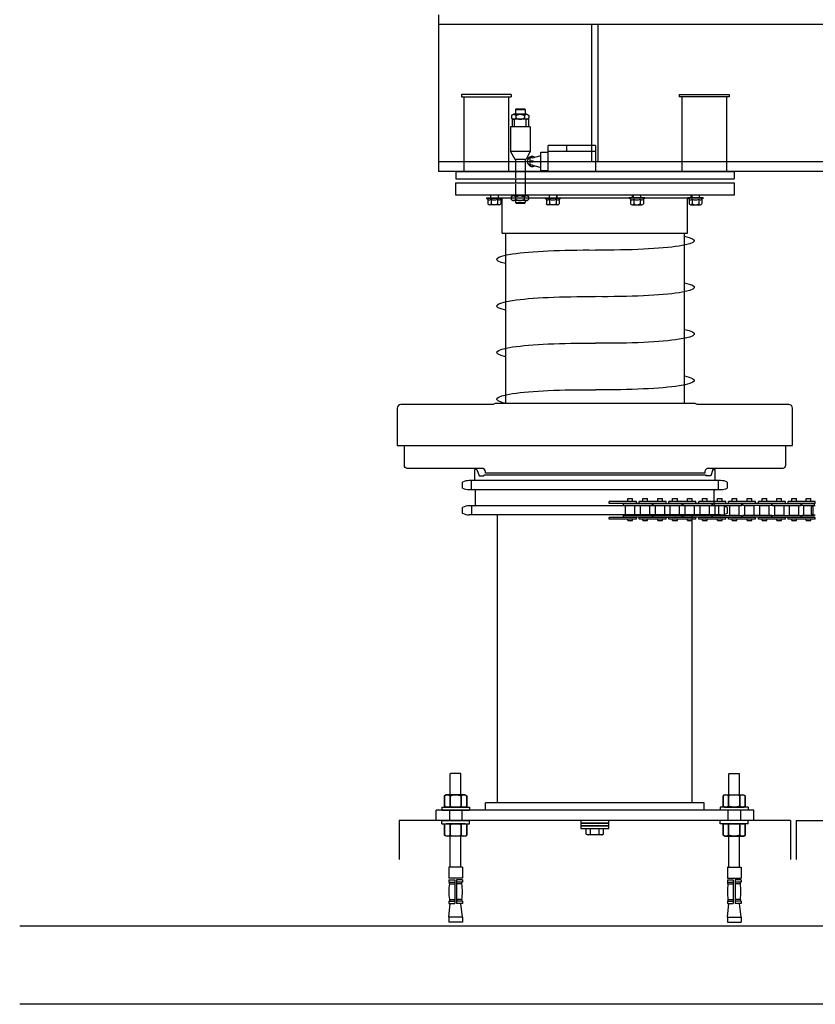
# Model space of a CAD drawing. Units: millimetres. Extents: x -118179 to 109102, y -28241 to 39156.
# Drawn here: x -72971 to -71954, y -10260 to -9001 of the extents above; entities that cross this region are included whole.
import ezdxf

# ---------------------------------------------------------------- set-up
doc = ezdxf.new("R2010")
doc.units = ezdxf.units.MM
doc.header["$LTSCALE"] = 1200
doc.header["$MEASUREMENT"] = 0
doc.linetypes.add('HIDDEN', pattern=[0.375, 0.25, -0.125])
for name, color, linetype in [('CON', 2, 'Continuous'), ('DIM', 4, 'Continuous'), ('H400200', 140, 'Continuous'), ('HIDD', 3, 'HIDDEN'), ('IDLECHIN', 40, 'Continuous'), ('wall-1', 3, 'Continuous'), ('스파이럴모듈', 21, 'Continuous'), ('스파이럴모듈1', 140, 'Continuous')]:
    doc.layers.add(name, color=color, linetype=linetype)

# ---------------------------------------------------------------- blocks, each defined once
blk = doc.blocks.new('fr-sec')
for p, q in [((609251.8, 55117.8), (609251.8, 54917.8)), ((611851.8, 55105.8), (609251.8, 55105.8)), ((609447.8, 54929.8), (609447.8, 55105.8)), ((609455.8, 54929.8), (609455.8, 55105.8)), ((611851.8, 54929.8), (609251.8, 54929.8)), ((611851.8, 54917.8), (609251.8, 54917.8))]:
    blk.add_line(p, q)
blk = doc.blocks.new('NS008')
for p, q in [((-0.375, 0.448), (-0.433, 0.415)), ((-0.433, 0.415), (-0.433, 0)), ((-0.375, 0.448), (0.375, 0.448)), ((-0.217, 0.415), (-0.217, 0)), ((0.216, 0.415), (0.216, 0)), ((0.375, 0.448), (0.433, 0.415)), ((0.433, 0.415), (0.433, 0))]:
    blk.add_line(p, q)
for centre, radius, start, end in [((-0.325, 0.256), 0.192, 55.6158, 124.3842), ((0, -0.268), 0.716, 72.412, 107.588), ((0.325, 0.256), 0.192, 55.6158, 124.3842)]:
    blk.add_arc(centre, radius, start, end)
blk = doc.blocks.new('module-sec')
at = {"layer": 'DIM', "linetype": 'Continuous'}
for p, q in [((604153.3, 54929), (604153.3, 54956.4)), ((604166.6, 54956.4), (604153.6, 54956.4)), ((604166.9, 54929), (604166.9, 54956.4)), ((604509.3, 54929), (604509.3, 54956.4)), ((604509.6, 54956.4), (604522.6, 54956.4)), ((604522.9, 54929), (604522.9, 54956.4)), ((604142.3, 54913.2), (604177.9, 54913.2)), ((604142.3, 54909.2), (604177.9, 54909.2)), ((604177.9, 54913.2), (604177.9, 54909.2)), ((604533.9, 54913.2), (604498.3, 54913.2)), ((604498.3, 54913.2), (604498.3, 54909.2)), ((604533.9, 54909.2), (604498.3, 54909.2)), ((604142.3, 54896.1), (604177.9, 54896.1)), ((604177.9, 54892), (604177.9, 54896.1)), ((604533.9, 54896.1), (604498.3, 54896.1)), ((604498.3, 54892), (604498.3, 54896.1)), ((604142.3, 54892), (604177.9, 54892)), ((604533.9, 54892), (604498.3, 54892)), ((604153.3, 54836.4), (604153.3, 54876.3)), ((604166.9, 54836.4), (604166.9, 54876.3)), ((604509.3, 54836.4), (604509.3, 54876.3)), ((604522.9, 54836.4), (604522.9, 54876.3)), ((604151.3, 54836.4), (604151.3, 54822.4)), ((604168.9, 54836.4), (604151.4, 54836.4)), ((604168.8, 54836.4), (604168.8, 54822.4)), ((604507.3, 54836.4), (604524.8, 54836.4)), ((604507.4, 54836.4), (604507.4, 54822.4)), ((604524.9, 54836.4), (604524.9, 54822.4)), ((604168.8, 54822.4), (604151.3, 54822.4)), ((604151.3, 54820.3), (604151.3, 54817.2)), ((604151.3, 54820.3), (604159, 54820.3)), ((604151.3, 54817.2), (604159, 54817.2)), ((604152.1, 54815.1), (604152.1, 54817.2)), ((604159, 54820.3), (604159, 54789.9)), ((604161.2, 54820.3), (604161.2, 54789.9)), ((604168.8, 54820.3), (604161.2, 54820.3)), ((604168.8, 54817.2), (604161.2, 54817.2)), ((604168.1, 54815.1), (604168.1, 54817.2)), ((604168.8, 54820.3), (604168.8, 54817.2)), ((604507.4, 54822.4), (604524.9, 54822.4)), ((604507.4, 54820.3), (604507.4, 54817.2)), ((604507.4, 54820.3), (604515, 54820.3)), ((604507.4, 54817.2), (604515, 54817.2)), ((604508.1, 54815.1), (604508.1, 54817.2)), ((604515, 54820.3), (604515, 54789.9)), ((604517.2, 54820.3), (604517.2, 54789.9)), ((604524.9, 54820.3), (604517.2, 54820.3)), ((604524.9, 54817.2), (604517.2, 54817.2)), ((604524.1, 54815.1), (604524.1, 54817.2)), ((604524.9, 54820.3), (604524.9, 54817.2)), ((604152.1, 54815.1), (604159.1, 54815.1)), ((604168.1, 54815.1), (604161.1, 54815.1)), ((604508.1, 54815.1), (604515.1, 54815.1)), ((604524.1, 54815.1), (604517.1, 54815.1)), ((604151.3, 54793), (604159, 54793)), ((604151.3, 54793), (604151.3, 54789.9)), ((604152.1, 54795.1), (604152.1, 54793)), ((604152.1, 54795.1), (604159.1, 54795.1)), ((604168.1, 54795.1), (604161.1, 54795.1)), ((604168.8, 54793), (604161.2, 54793)), ((604168.1, 54795.1), (604168.1, 54793)), ((604168.8, 54793), (604168.8, 54789.9)), ((604507.4, 54793), (604507.4, 54789.9)), ((604507.4, 54793), (604515, 54793)), ((604508.1, 54795.1), (604508.1, 54793)), ((604508.1, 54795.1), (604515.1, 54795.1)), ((604524.1, 54795.1), (604517.1, 54795.1)), ((604524.9, 54793), (604517.2, 54793)), ((604524.1, 54795.1), (604524.1, 54793)), ((604524.9, 54793), (604524.9, 54789.9)), ((604151.3, 54772.4), (604153.3, 54789.9)), ((604151.3, 54789.9), (604159, 54789.9)), ((604168.8, 54789.9), (604161.2, 54789.9)), ((604168.8, 54772.4), (604166.9, 54789.9)), ((604507.4, 54772.4), (604509.3, 54789.9)), ((604507.4, 54789.9), (604515, 54789.9)), ((604524.9, 54789.9), (604517.2, 54789.9)), ((604524.9, 54772.4), (604522.9, 54789.9)), ((604168.8, 54772.4), (604151.3, 54772.4)), ((604151.3, 54772.4), (604151.3, 54766.4)), ((604168.8, 54772.4), (604168.8, 54766.4)), ((604507.4, 54772.4), (604524.9, 54772.4)), ((604507.4, 54772.4), (604507.4, 54766.4)), ((604524.9, 54772.4), (604524.9, 54766.4)), ((604168.8, 54766.4), (604151.3, 54766.4)), ((604507.4, 54766.4), (604524.9, 54766.4))]:
    blk.add_line(p, q, dxfattribs=at)
for points in [[(604142.3, 54913.2), (604142.3, 54909.2)], [(604533.9, 54913.2), (604533.9, 54909.2)], [(604142.3, 54892), (604142.3, 54896.1)], [(604533.9, 54892), (604533.9, 54896.1)]]:
    blk.add_lwpolyline(points, dxfattribs=at)
for centre, start, end in [((604222.3, 54805.1), 171.9193, 188.0807), ((604097.9, 54805.1), 351.9193, 8.0807), ((604578.3, 54805.1), 171.9193, 188.0807), ((604453.9, 54805.1), 351.9193, 8.0807)]:
    blk.add_arc(centre, 70.9, start, end, dxfattribs=at)
at = {"layer": 'H400200'}
for p, q in [((604588.1, 54896.2), (604088.1, 54896.2)), ((604088.1, 54896.2), (604088.1, 54846.2)), ((604588.1, 54896.2), (604588.1, 54846.2)), ((604595.5, 54896.2), (605379.5, 54896.2)), ((604595.5, 54896.2), (604595.5, 54846.2))]:
    blk.add_line(p, q, dxfattribs=at)
at = {"layer": 'HIDD'}
for p, q in [((604152.1, 54909.2), (604152.1, 54896.2)), ((604152.1, 54909.2), (604152.1, 54896.2)), ((604168.1, 54909.2), (604168.1, 54896.2)), ((604168.1, 54909.2), (604168.1, 54896.2)), ((604508.1, 54909.2), (604508.1, 54896.2)), ((604508.1, 54909.2), (604508.1, 54896.2)), ((604524.1, 54909.2), (604524.1, 54896.2)), ((604524.1, 54909.2), (604524.1, 54896.2))]:
    blk.add_line(p, q, dxfattribs=at)
at = {"layer": 'IDLECHIN'}
for p, q in [((604380.3, 55304.1), (604380.3, 55308)), ((604380.3, 55308), (604386.3, 55308)), ((604386.3, 55304.1), (604386.3, 55308)), ((604399.4, 55308), (604405.4, 55308)), ((604399.4, 55304.1), (604399.4, 55308)), ((604405.4, 55304.1), (604405.4, 55308)), ((604418.4, 55304.1), (604418.4, 55308)), ((604418.4, 55308), (604424.4, 55308)), ((604424.4, 55304.1), (604424.4, 55308)), ((604437.5, 55308), (604443.5, 55308)), ((604437.5, 55304.1), (604437.5, 55308)), ((604443.5, 55304.1), (604443.5, 55308)), ((604456.5, 55304.1), (604456.5, 55308)), ((604456.5, 55308), (604462.5, 55308)), ((604462.5, 55304.1), (604462.5, 55308)), ((604475.6, 55308), (604481.6, 55308)), ((604475.6, 55304.1), (604475.6, 55308)), ((604481.6, 55304.1), (604481.6, 55308)), ((604494.6, 55304.1), (604494.6, 55308)), ((604494.6, 55308), (604500.6, 55308)), ((604500.6, 55304.1), (604500.6, 55308)), ((604513.7, 55308), (604519.7, 55308)), ((604513.7, 55304.1), (604513.7, 55308)), ((604519.7, 55304.1), (604519.7, 55308)), ((604532.7, 55304.1), (604532.7, 55308)), ((604532.7, 55308), (604538.7, 55308)), ((604538.7, 55304.1), (604538.7, 55308)), ((604551.8, 55308), (604557.8, 55308)), ((604551.8, 55304.1), (604551.8, 55308)), ((604557.8, 55304.1), (604557.8, 55308)), ((604570.8, 55304.1), (604570.8, 55308)), ((604570.8, 55308), (604576.8, 55308)), ((604576.8, 55304.1), (604576.8, 55308)), ((604589.9, 55308), (604595.9, 55308)), ((604589.9, 55304.1), (604589.9, 55308)), ((604595.9, 55304.1), (604595.9, 55308)), ((604608.3, 55308), (604614.2, 55308)), ((604608.3, 55304.1), (604608.3, 55308)), ((604614.2, 55304.1), (604614.2, 55308)), ((604356.5, 55301.7), (604356.5, 55304.1)), ((604391.1, 55304.1), (604356.5, 55304.1)), ((604391.1, 55301.7), (604356.5, 55301.7)), ((604411.8, 55301.5), (604374.7, 55301.5)), ((604374.7, 55299.1), (604374.7, 55301.5)), ((604411.8, 55299.1), (604374.7, 55299.1)), ((604377.4, 55286.8), (604377.4, 55298.8)), ((604377.4, 55298.8), (604389.3, 55298.8)), ((604380.3, 55301.5), (604380.3, 55301.7)), ((604380.3, 55298.8), (604380.3, 55299.1)), ((604386.3, 55301.5), (604386.3, 55301.7)), ((604386.3, 55298.8), (604386.3, 55299.1)), ((604389.3, 55286.8), (604389.3, 55298.8)), ((604391.1, 55301.7), (604391.1, 55304.1)), ((604429.2, 55304.1), (604394.6, 55304.1)), ((604394.6, 55301.7), (604394.6, 55304.1)), ((604429.2, 55301.7), (604394.6, 55301.7)), ((604396.4, 55286.8), (604396.4, 55298.8)), ((604396.4, 55298.8), (604408.3, 55298.8)), ((604399.4, 55301.5), (604399.4, 55301.7)), ((604399.4, 55298.8), (604399.4, 55299.1)), ((604405.4, 55301.5), (604405.4, 55301.7)), ((604405.4, 55298.8), (604405.4, 55299.1)), ((604408.3, 55286.8), (604408.3, 55298.8)), ((604411.8, 55299.1), (604411.8, 55301.5)), ((604412.4, 55301.5), (604449.5, 55301.5)), ((604412.4, 55299.1), (604412.4, 55301.5)), ((604412.4, 55299.1), (604449.5, 55299.1)), ((604415.5, 55286.8), (604415.5, 55298.8)), ((604415.5, 55298.8), (604427.4, 55298.8)), ((604418.4, 55301.5), (604418.4, 55301.7)), ((604418.4, 55298.8), (604418.4, 55299.1)), ((604424.4, 55301.5), (604424.4, 55301.7)), ((604424.4, 55298.8), (604424.4, 55299.1)), ((604427.4, 55286.8), (604427.4, 55298.8)), ((604429.2, 55301.7), (604429.2, 55304.1)), ((604467.3, 55304.1), (604432.7, 55304.1)), ((604432.7, 55301.7), (604432.7, 55304.1)), ((604467.3, 55301.7), (604432.7, 55301.7)), ((604434.5, 55298.8), (604446.4, 55298.8)), ((604434.5, 55286.8), (604434.5, 55298.8)), ((604437.5, 55301.5), (604437.5, 55301.7)), ((604437.5, 55298.8), (604437.5, 55299.1)), ((604443.5, 55301.5), (604443.5, 55301.7)), ((604443.5, 55298.8), (604443.5, 55299.1)), ((604446.4, 55286.8), (604446.4, 55298.8)), ((604449.5, 55299.1), (604449.5, 55301.5)), ((604488, 55301.5), (604450.9, 55301.5)), ((604450.9, 55299.1), (604450.9, 55301.5)), ((604488, 55299.1), (604450.9, 55299.1)), ((604453.6, 55286.8), (604453.6, 55298.8)), ((604453.6, 55298.8), (604465.5, 55298.8)), ((604456.5, 55301.5), (604456.5, 55301.7)), ((604456.5, 55298.8), (604456.5, 55299.1)), ((604462.5, 55301.5), (604462.5, 55301.7)), ((604462.5, 55298.8), (604462.5, 55299.1)), ((604465.5, 55286.8), (604465.5, 55298.8)), ((604467.3, 55301.7), (604467.3, 55304.1)), ((604505.4, 55304.1), (604470.8, 55304.1)), ((604470.8, 55301.7), (604470.8, 55304.1)), ((604505.4, 55301.7), (604470.8, 55301.7)), ((604472.6, 55286.8), (604472.6, 55298.8)), ((604472.6, 55298.8), (604484.5, 55298.8)), ((604475.6, 55301.5), (604475.6, 55301.7)), ((604475.6, 55298.8), (604475.6, 55299.1)), ((604481.6, 55301.5), (604481.6, 55301.7)), ((604481.6, 55298.8), (604481.6, 55299.1)), ((604484.5, 55286.8), (604484.5, 55298.8)), ((604488, 55299.1), (604488, 55301.5)), ((604488.6, 55301.5), (604525.7, 55301.5)), ((604488.6, 55299.1), (604488.6, 55301.5)), ((604488.6, 55299.1), (604525.7, 55299.1)), ((604491.7, 55286.8), (604491.7, 55298.8)), ((604491.7, 55298.8), (604503.6, 55298.8)), ((604494.6, 55301.5), (604494.6, 55301.7)), ((604494.6, 55298.8), (604494.6, 55299.1)), ((604500.6, 55301.5), (604500.6, 55301.7)), ((604500.6, 55298.8), (604500.6, 55299.1)), ((604503.6, 55286.8), (604503.6, 55298.8)), ((604505.4, 55301.7), (604505.4, 55304.1)), ((604543.5, 55304.1), (604508.9, 55304.1)), ((604508.9, 55301.7), (604508.9, 55304.1)), ((604543.5, 55301.7), (604508.9, 55301.7)), ((604510.7, 55298.8), (604522.6, 55298.8)), ((604510.7, 55286.8), (604510.7, 55298.8)), ((604513.7, 55301.5), (604513.7, 55301.7)), ((604513.7, 55298.8), (604513.7, 55299.1)), ((604519.7, 55301.5), (604519.7, 55301.7)), ((604519.7, 55298.8), (604519.7, 55299.1)), ((604522.6, 55286.8), (604522.6, 55298.8)), ((604525.7, 55299.1), (604525.7, 55301.5)), ((604564.2, 55301.5), (604527.1, 55301.5)), ((604527.1, 55299.1), (604527.1, 55301.5)), ((604564.2, 55299.1), (604527.1, 55299.1)), ((604529.8, 55286.8), (604529.8, 55298.8)), ((604529.8, 55298.8), (604541.7, 55298.8)), ((604532.7, 55301.5), (604532.7, 55301.7)), ((604532.7, 55298.8), (604532.7, 55299.1)), ((604538.7, 55301.5), (604538.7, 55301.7)), ((604538.7, 55298.8), (604538.7, 55299.1)), ((604541.7, 55286.8), (604541.7, 55298.8)), ((604543.5, 55301.7), (604543.5, 55304.1)), ((604581.6, 55304.1), (604547, 55304.1)), ((604547, 55301.7), (604547, 55304.1)), ((604581.6, 55301.7), (604547, 55301.7)), ((604548.8, 55286.8), (604548.8, 55298.8)), ((604548.8, 55298.8), (604560.7, 55298.8)), ((604551.8, 55301.5), (604551.8, 55301.7)), ((604551.8, 55298.8), (604551.8, 55299.1)), ((604557.8, 55301.5), (604557.8, 55301.7)), ((604557.8, 55298.8), (604557.8, 55299.1)), ((604560.7, 55286.8), (604560.7, 55298.8)), ((604564.2, 55299.1), (604564.2, 55301.5)), ((604564.8, 55301.5), (604601.9, 55301.5)), ((604564.8, 55299.1), (604564.8, 55301.5)), ((604564.8, 55299.1), (604601.9, 55299.1)), ((604567.9, 55286.8), (604567.9, 55298.8)), ((604567.9, 55298.8), (604579.8, 55298.8)), ((604570.8, 55301.5), (604570.8, 55301.7)), ((604570.8, 55298.8), (604570.8, 55299.1)), ((604576.8, 55301.5), (604576.8, 55301.7)), ((604576.8, 55298.8), (604576.8, 55299.1)), ((604579.8, 55286.8), (604579.8, 55298.8)), ((604581.6, 55301.7), (604581.6, 55304.1)), ((604619.7, 55304.1), (604585.1, 55304.1)), ((604585.1, 55301.7), (604585.1, 55304.1)), ((604619.7, 55301.7), (604585.1, 55301.7)), ((604586.9, 55298.8), (604598.8, 55298.8)), ((604586.9, 55286.8), (604586.9, 55298.8)), ((604589.9, 55301.5), (604589.9, 55301.7)), ((604589.9, 55298.8), (604589.9, 55299.1)), ((604595.9, 55301.5), (604595.9, 55301.7)), ((604595.9, 55298.8), (604595.9, 55299.1)), ((604598.8, 55286.8), (604598.8, 55298.8)), ((604601.9, 55299.1), (604601.9, 55301.5)), ((604602.6, 55299.1), (604602.6, 55301.5)), ((604618.6, 55301.5), (604602.6, 55301.5)), ((604618.6, 55299.1), (604602.6, 55299.1)), ((604605.3, 55298.8), (604617.2, 55298.8)), ((604605.3, 55286.8), (604605.3, 55298.8)), ((604608.3, 55301.5), (604608.3, 55301.7)), ((604608.3, 55298.8), (604608.3, 55299.1)), ((604614.2, 55301.5), (604614.2, 55301.7)), ((604614.2, 55298.8), (604614.2, 55299.1)), ((604614.7, 55297.1), (604614.7, 55288.4)), ((604617.2, 55286.8), (604617.2, 55298.8)), ((604618.6, 55299.1), (604618.6, 55301.5)), ((604619.7, 55301.7), (604619.7, 55304.1)), ((604356.5, 55281.4), (604356.5, 55283.8)), ((604391.1, 55283.8), (604356.5, 55283.8)), ((604411.8, 55286.4), (604374.7, 55286.4)), ((604374.7, 55284), (604374.7, 55286.4)), ((604411.8, 55284), (604374.7, 55284)), ((604377.4, 55286.8), (604389.3, 55286.8)), ((604380.3, 55286.4), (604380.3, 55286.8)), ((604380.3, 55283.8), (604380.3, 55284)), ((604386.3, 55286.4), (604386.3, 55286.8)), ((604386.3, 55283.8), (604386.3, 55284)), ((604391.1, 55281.4), (604391.1, 55283.8)), ((604394.6, 55281.4), (604394.6, 55283.8)), ((604429.2, 55283.8), (604394.6, 55283.8)), ((604396.4, 55286.8), (604408.3, 55286.8)), ((604399.4, 55286.4), (604399.4, 55286.8)), ((604399.4, 55283.8), (604399.4, 55284)), ((604405.4, 55286.4), (604405.4, 55286.8)), ((604405.4, 55283.8), (604405.4, 55284)), ((604411.8, 55284), (604411.8, 55286.4)), ((604412.4, 55286.4), (604449.5, 55286.4)), ((604412.4, 55284), (604412.4, 55286.4)), ((604412.4, 55284), (604449.5, 55284)), ((604415.5, 55286.8), (604427.4, 55286.8)), ((604418.4, 55286.4), (604418.4, 55286.8)), ((604418.4, 55283.8), (604418.4, 55284)), ((604424.4, 55286.4), (604424.4, 55286.8)), ((604424.4, 55283.8), (604424.4, 55284)), ((604429.2, 55281.4), (604429.2, 55283.8)), ((604432.7, 55281.4), (604432.7, 55283.8)), ((604467.3, 55283.8), (604432.7, 55283.8)), ((604434.5, 55286.8), (604446.4, 55286.8)), ((604437.5, 55286.4), (604437.5, 55286.8)), ((604437.5, 55283.8), (604437.5, 55284)), ((604443.5, 55286.4), (604443.5, 55286.8)), ((604443.5, 55283.8), (604443.5, 55284)), ((604449.5, 55284), (604449.5, 55286.4)), ((604488, 55286.4), (604450.9, 55286.4)), ((604450.9, 55284), (604450.9, 55286.4)), ((604488, 55284), (604450.9, 55284)), ((604453.6, 55286.8), (604465.5, 55286.8)), ((604456.5, 55286.4), (604456.5, 55286.8)), ((604456.5, 55283.8), (604456.5, 55284)), ((604462.5, 55286.4), (604462.5, 55286.8)), ((604462.5, 55283.8), (604462.5, 55284)), ((604467.3, 55281.4), (604467.3, 55283.8)), ((604470.8, 55281.4), (604470.8, 55283.8)), ((604505.4, 55283.8), (604470.8, 55283.8)), ((604472.6, 55286.8), (604484.5, 55286.8)), ((604475.6, 55286.4), (604475.6, 55286.8)), ((604475.6, 55283.8), (604475.6, 55284)), ((604481.6, 55286.4), (604481.6, 55286.8)), ((604481.6, 55283.8), (604481.6, 55284)), ((604488, 55284), (604488, 55286.4)), ((604488.6, 55284), (604488.6, 55286.4)), ((604488.6, 55286.4), (604525.7, 55286.4)), ((604488.6, 55284), (604525.7, 55284)), ((604491.7, 55286.8), (604503.6, 55286.8)), ((604494.6, 55286.4), (604494.6, 55286.8)), ((604494.6, 55283.8), (604494.6, 55284)), ((604500.6, 55286.4), (604500.6, 55286.8)), ((604500.6, 55283.8), (604500.6, 55284)), ((604505.4, 55281.4), (604505.4, 55283.8)), ((604508.9, 55281.4), (604508.9, 55283.8)), ((604543.5, 55283.8), (604508.9, 55283.8)), ((604510.7, 55286.8), (604522.6, 55286.8)), ((604513.7, 55286.4), (604513.7, 55286.8)), ((604513.7, 55283.8), (604513.7, 55284)), ((604519.7, 55286.4), (604519.7, 55286.8)), ((604519.7, 55283.8), (604519.7, 55284)), ((604525.7, 55284), (604525.7, 55286.4)), ((604564.2, 55286.4), (604527.1, 55286.4)), ((604527.1, 55284), (604527.1, 55286.4)), ((604564.2, 55284), (604527.1, 55284)), ((604529.8, 55286.8), (604541.7, 55286.8)), ((604532.7, 55286.4), (604532.7, 55286.8)), ((604532.7, 55283.8), (604532.7, 55284)), ((604538.7, 55286.4), (604538.7, 55286.8)), ((604538.7, 55283.8), (604538.7, 55284)), ((604543.5, 55281.4), (604543.5, 55283.8)), ((604547, 55281.4), (604547, 55283.8)), ((604581.6, 55283.8), (604547, 55283.8)), ((604548.8, 55286.8), (604560.7, 55286.8)), ((604551.8, 55286.4), (604551.8, 55286.8)), ((604551.8, 55283.8), (604551.8, 55284)), ((604557.8, 55286.4), (604557.8, 55286.8)), ((604557.8, 55283.8), (604557.8, 55284)), ((604564.2, 55284), (604564.2, 55286.4)), ((604564.8, 55284), (604564.8, 55286.4)), ((604564.8, 55286.4), (604601.9, 55286.4)), ((604564.8, 55284), (604601.9, 55284)), ((604567.9, 55286.8), (604579.8, 55286.8)), ((604570.8, 55286.4), (604570.8, 55286.8)), ((604570.8, 55283.8), (604570.8, 55284)), ((604576.8, 55286.4), (604576.8, 55286.8)), ((604576.8, 55283.8), (604576.8, 55284)), ((604581.6, 55281.4), (604581.6, 55283.8)), ((604585.1, 55281.4), (604585.1, 55283.8)), ((604619.7, 55283.8), (604585.1, 55283.8)), ((604586.9, 55286.8), (604598.8, 55286.8)), ((604589.9, 55286.4), (604589.9, 55286.8)), ((604589.9, 55283.8), (604589.9, 55284)), ((604595.9, 55286.4), (604595.9, 55286.8)), ((604595.9, 55283.8), (604595.9, 55284)), ((604601.9, 55284), (604601.9, 55286.4)), ((604602.6, 55284), (604602.6, 55286.4)), ((604618.6, 55286.4), (604602.6, 55286.4)), ((604618.6, 55284), (604602.6, 55284)), ((604605.3, 55286.8), (604617.2, 55286.8)), ((604608.3, 55286.4), (604608.3, 55286.8)), ((604608.3, 55283.8), (604608.3, 55284)), ((604614.2, 55286.4), (604614.2, 55286.8)), ((604614.2, 55283.8), (604614.2, 55284)), ((604619.7, 55281.4), (604619.7, 55283.8)), ((604391.1, 55281.4), (604356.5, 55281.4)), ((604380.3, 55279.9), (604380.3, 55281.4)), ((604380.3, 55279.9), (604386.3, 55279.9)), ((604386.3, 55279.9), (604386.3, 55281.4)), ((604429.2, 55281.4), (604394.6, 55281.4)), ((604399.4, 55279.9), (604399.4, 55281.4)), ((604399.4, 55279.9), (604405.4, 55279.9)), ((604405.4, 55279.9), (604405.4, 55281.4)), ((604418.4, 55279.9), (604418.4, 55281.4)), ((604418.4, 55279.9), (604424.4, 55279.9)), ((604424.4, 55279.9), (604424.4, 55281.4)), ((604467.3, 55281.4), (604432.7, 55281.4)), ((604437.5, 55279.9), (604437.5, 55281.4)), ((604437.5, 55279.9), (604443.5, 55279.9)), ((604443.5, 55279.9), (604443.5, 55281.4)), ((604456.5, 55279.9), (604456.5, 55281.4)), ((604456.5, 55279.9), (604462.5, 55279.9)), ((604462.5, 55279.9), (604462.5, 55281.4)), ((604505.4, 55281.4), (604470.8, 55281.4)), ((604475.6, 55279.9), (604475.6, 55281.4)), ((604475.6, 55279.9), (604481.6, 55279.9)), ((604481.6, 55279.9), (604481.6, 55281.4)), ((604494.6, 55279.9), (604494.6, 55281.4)), ((604494.6, 55279.9), (604500.6, 55279.9)), ((604500.6, 55279.9), (604500.6, 55281.4)), ((604543.5, 55281.4), (604508.9, 55281.4)), ((604513.7, 55279.9), (604513.7, 55281.4)), ((604513.7, 55279.9), (604519.7, 55279.9)), ((604519.7, 55279.9), (604519.7, 55281.4)), ((604532.7, 55279.9), (604532.7, 55281.4)), ((604532.7, 55279.9), (604538.7, 55279.9)), ((604538.7, 55279.9), (604538.7, 55281.4)), ((604581.6, 55281.4), (604547, 55281.4)), ((604551.8, 55279.9), (604551.8, 55281.4)), ((604551.8, 55279.9), (604557.8, 55279.9)), ((604557.8, 55279.9), (604557.8, 55281.4)), ((604570.8, 55279.9), (604570.8, 55281.4)), ((604570.8, 55279.9), (604576.8, 55279.9)), ((604576.8, 55279.9), (604576.8, 55281.4)), ((604619.7, 55281.4), (604585.1, 55281.4)), ((604589.9, 55279.9), (604589.9, 55281.4)), ((604589.9, 55279.9), (604595.9, 55279.9)), ((604595.9, 55279.9), (604595.9, 55281.4)), ((604608.3, 55279.9), (604608.3, 55281.4)), ((604608.3, 55279.9), (604614.2, 55279.9)), ((604614.2, 55279.9), (604614.2, 55281.4))]:
    blk.add_line(p, q, dxfattribs=at)
for centre, start, end in [((604620.9, 55285.5), 94.6852, 118.0332), ((604620.9, 55300), 241.9668, 265.3148)]:
    blk.add_arc(centre, 13.2, start, end, dxfattribs=at)
at = {"layer": '스파이럴모듈'}
for p, q in [((604231, 55824.6), (604167.5, 55824.6)), ((604167.5, 55824.6), (604167.5, 55821.4)), ((604231, 55824.6), (604231, 55821.4)), ((604446, 55824.6), (604509.5, 55824.6)), ((604446, 55824.6), (604446, 55821.4)), ((604509.5, 55824.6), (604509.5, 55821.4)), ((604167.5, 55821.4), (604231, 55821.4)), ((604170.6, 55821.4), (604170.6, 55726.2)), ((604227.8, 55821.4), (604227.8, 55726.2)), ((604509.5, 55821.4), (604446, 55821.4)), ((604449.2, 55821.4), (604449.2, 55726.2)), ((604506.4, 55821.4), (604506.4, 55726.2)), ((604250.8, 55799.2, 4.8), (604234.3, 55799.2, 4.8)), ((604237.3, 55806.3), (604236.5, 55805.5)), ((604236.5, 55805.5), (604249.2, 55805.5)), ((604236.5, 55805.5), (604236.5, 55799.2, 4.8)), ((604237.3, 55806.3), (604248.4, 55806.3)), ((604248.4, 55806.3), (604249.2, 55805.5)), ((604249.2, 55805.5), (604249.2, 55799.2)), ((604253.2, 55792.8), (604232.5, 55792.8)), ((604232.5, 55792.8), (604232.5, 55783.3)), ((604235.3, 55783.3), (604235.3, 55792.8)), ((604237.1, 55797.7, 9.5), (604237.1, 55794.2, 9.5)), ((604248.1, 55797.7, 9.5), (604248.1, 55794.2, 9.5)), ((604250.4, 55783.3), (604250.4, 55792.8)), ((604253.2, 55792.8), (604253.2, 55783.3)), ((604230.1, 55783.3), (604230.1, 55751.5)), ((604232.5, 55783.3), (604230.1, 55783.3)), ((604253.2, 55783.3), (604232.5, 55783.3)), ((604255.5, 55783.3), (604253.2, 55783.3)), ((604255.5, 55783.3), (604255.5, 55751.5)), ((604255.5, 55751.5), (604230.1, 55751.5)), ((604230.1, 55751.5), (604235.6, 55742)), ((604255.5, 55751.5), (604250.1, 55742)), ((604269, 55727), (604269, 55750.8)), ((604269, 55750.8), (604278.6, 55750.8)), ((604338.9, 55759.5), (604278.6, 55759.5)), ((604278.6, 55726.2), (604278.6, 55759.5)), ((604338.9, 55751.6), (604278.6, 55751.6)), ((604301.8, 55759.5), (604301.8, 55751.6)), ((604338.9, 55759.5), (604338.9, 55726.2)), ((604235.6, 55742), (604250.1, 55742)), ((604236.5, 55742), (604236.5, 55726.2)), ((604249.2, 55742), (604249.2, 55726.2)), ((604255.3, 55734.1), (604255.3, 55743.6)), ((604258.5, 55743.6), (604255.3, 55743.6)), ((604258.5, 55743.6), (604267.7, 55746.1)), ((604267.7, 55746.1), (604269, 55746.1)), ((604160.3, 55726.2), (604515.9, 55726.2)), ((604160.3, 55726.2), (604160.3, 55716.6)), ((604236.5, 55726.2), (604236.5, 55717.8)), ((604249.2, 55726.2), (604249.2, 55717.5)), ((604258.5, 55734.1), (604255.3, 55734.1)), ((604258.5, 55734.1), (604267.7, 55731.7)), ((604267.7, 55731.7), (604269, 55731.7)), ((604278.6, 55727), (604269, 55727)), ((604338.9, 55726.2), (604278.6, 55726.2)), ((604515.9, 55726.2), (604515.9, 55716.6)), ((604160.3, 55716.6), (604515.9, 55716.6)), ((604160.3, 55711.5), (604515.9, 55711.5)), ((604160.3, 55695.7), (604160.3, 55711.5)), ((604236.5, 55716.6), (604236.5, 55711.1)), ((604249.2, 55716.6), (604249.2, 55711.1)), ((604515.9, 55711.5), (604515.9, 55695.7)), ((604236.5, 55709.9), (604236.5, 55695.2)), ((604249.2, 55710.2), (604249.2, 55695.2)), ((604515.9, 55695.7), (604160.3, 55695.7)), ((604219.8, 55647.4), (604219.8, 55692.5)), ((604219.8, 55692.5), (604456.4, 55692.5)), ((604456.4, 55647.4), (604456.4, 55692.5)), ((604219.8, 55647.4), (604456.4, 55647.4)), ((604223.8, 55647.4), (604223.8, 55429.5)), ((604452.4, 55647.4), (604452.4, 55429.5)), ((604187.2, 55344.8), (604184.5, 55344.8)), ((604184.5, 55330.8), (604184.5, 55344.8)), ((604187.2, 55344.8), (604190, 55337)), ((604190, 55337), (604196, 55337)), ((604196.8, 55338.4), (604196, 55337)), ((604196.8, 55338.4), (604479.4, 55338.4)), ((604479.4, 55338.4), (604480.2, 55337)), ((604486.2, 55337), (604480.2, 55337)), ((604489, 55344.8), (604486.2, 55337)), ((604489, 55344.8), (604491.7, 55344.8)), ((604491.7, 55330.8), (604491.7, 55344.8)), ((604168.8, 55321.2), (604168.8, 55328.9)), ((604498.8, 55330.8), (604177.4, 55330.8)), ((604180.2, 55319.4), (604180.2, 55330.8)), ((604496, 55319.4), (604496, 55330.8)), ((604507.4, 55321.2), (604507.4, 55328.9)), ((604177.4, 55319.4), (604498.8, 55319.4)), ((604185.7, 55300.1), (604185.7, 55317.8)), ((604490.5, 55300.1), (604490.5, 55317.8)), ((604168.8, 55288.9), (604168.8, 55296.6)), ((604498.8, 55298.5), (604177.4, 55298.5)), ((604180.2, 55298.5), (604180.2, 55287.1)), ((604496, 55298.5), (604496, 55287.1)), ((604507.4, 55288.9), (604507.4, 55296.6)), ((604498.8, 55287.1), (604177.4, 55287.1)), ((604213.8, 54918.7), (604213.8, 55287.1)), ((604462.4, 54918.7), (604462.4, 55287.1)), ((604477.8, 54918.7), (604198.4, 54918.7)), ((604198.4, 54909.2), (604198.4, 54918.7)), ((604477.8, 54909.2), (604477.8, 54918.7)), ((604541.1, 54909.2), (604135.1, 54909.2)), ((604135.1, 54896.2), (604135.1, 54909.2)), ((604477.8, 54909.2), (604198.4, 54909.2)), ((604541.1, 54896.2), (604541.1, 54909.2)), ((604541.1, 54896.2), (604135.1, 54896.2))]:
    blk.add_line(p, q, dxfattribs=at)
at = {"layer": '스파이럴모듈', "extrusion": (-0.866025, -3.04759e-16, -0.5)}
for p, q in [((604231.6, 55797.7), (604231.6, 55794.2)), ((604237.1, 55797.7, -9.5), (604237.1, 55794.2, -9.5))]:
    blk.add_line(p, q, dxfattribs=at)
at = {"layer": '스파이럴모듈', "extrusion": (-0.866025, -3.04759e-16, 0.5)}
for p, q in [((604231.6, 55797.7), (604231.6, 55794.2)), ((604237.1, 55797.7, 9.5), (604237.1, 55794.2, 9.5))]:
    blk.add_line(p, q, dxfattribs=at)
at = {"layer": '스파이럴모듈', "extrusion": (-2.95879e-16, -1.04121e-31, -1)}
for p, q in [((604237.1, 55797.7, -9.5), (604237.1, 55794.2, -9.5)), ((604248.1, 55797.7, -9.5), (604248.1, 55794.2, -9.5))]:
    blk.add_line(p, q, dxfattribs=at)
at = {"layer": '스파이럴모듈', "extrusion": (0.866025, 3.04759e-16, -0.5)}
for p, q in [((604248.1, 55797.7, -9.5), (604248.1, 55794.2, -9.5)), ((604253.6, 55797.7), (604253.6, 55794.2))]:
    blk.add_line(p, q, dxfattribs=at)
at = {"layer": '스파이럴모듈', "extrusion": (0.866025, 3.04759e-16, 0.5)}
for p, q in [((604248.1, 55797.7, 9.5), (604248.1, 55794.2, 9.5)), ((604253.6, 55797.7), (604253.6, 55794.2))]:
    blk.add_line(p, q, dxfattribs=at)
at = {"layer": '스파이럴모듈', "extrusion": (-0.866025, -3.04759e-16, 0.5), "elevation": -523477.9}
for points in [[(-55797.7, 301783.9, 0.069703), (-55798.7, 301781.7, 0.068318), (-55799.2, 301778.4, 0.068318), (-55798.7, 301775.1, 0.069703), (-55797.7, 301772.9)], [(-55794.2, 301783.9, -0.069703), (-55793.3, 301781.7, -0.068318), (-55792.8, 301778.4, -0.068318), (-55793.3, 301775.1, -0.069703), (-55794.2, 301772.9)]]:
    blk.add_lwpolyline(points, format="xyb", dxfattribs=at)
at = {"layer": '스파이럴모듈', "extrusion": (-0.866025, -3.04759e-16, -0.5), "elevation": -523279.9}
for points in [[(-55797.7, -302115.8, 0.069703), (-55798.7, -302118, 0.068318), (-55799.2, -302121.3, 0.068318), (-55798.7, -302124.6, 0.069703), (-55797.7, -302126.8)], [(-55794.2, -302115.8, -0.069703), (-55793.3, -302118, -0.068318), (-55792.8, -302121.3, -0.068318), (-55793.3, -302124.6, -0.069703), (-55794.2, -302126.8)]]:
    blk.add_lwpolyline(points, format="xyb", dxfattribs=at)
at = {"layer": '스파이럴모듈', "extrusion": (-2.18196e-17, -7.67841e-33, -1), "elevation": 9.5}
blk.add_lwpolyline([(-604237.1, 55797.7, 0.069703), (-604239.3, 55798.7, 0.068318), (-604242.6, 55799.2, 0.068318), (-604245.8, 55798.7, 0.069703), (-604248.1, 55797.7)], format="xyb", dxfattribs=at)
at = {"layer": '스파이럴모듈', "elevation": 9.5}
for points in [[(604248.1, 55797.7, 0.069703), (604245.8, 55798.7, 0.068318), (604242.6, 55799.2, 0.068318), (604239.3, 55798.7, 0.069703), (604237.1, 55797.7)], [(604248.1, 55794.2, -0.069703), (604245.8, 55793.3, -0.068318), (604242.6, 55792.8, -0.068318), (604239.3, 55793.3, -0.069703), (604237.1, 55794.2)]]:
    blk.add_lwpolyline(points, format="xyb", dxfattribs=at)
at = {"layer": '스파이럴모듈', "extrusion": (0.866025, 3.04759e-16, -0.5), "elevation": 523496.9}
for points in [[(55797.7, 301772.9, 0.069703), (55798.7, 301775.1, 0.068318), (55799.2, 301778.4, 0.068318), (55798.7, 301781.7, 0.069703), (55797.7, 301783.9)], [(55794.2, 301772.9, -0.069703), (55793.3, 301775.1, -0.068318), (55792.8, 301778.4, -0.068318), (55793.3, 301781.7, -0.069703), (55794.2, 301783.9)]]:
    blk.add_lwpolyline(points, format="xyb", dxfattribs=at)
at = {"layer": '스파이럴모듈', "extrusion": (0.866025, 3.04759e-16, 0.5), "elevation": 523298.9}
for points in [[(55797.7, -302126.8, 0.069703), (55798.7, -302124.6, 0.068318), (55799.2, -302121.3, 0.068318), (55798.7, -302118, 0.069703), (55797.7, -302115.8)], [(55794.2, -302126.8, -0.069703), (55793.3, -302124.6, -0.068318), (55792.8, -302121.3, -0.068318), (55793.3, -302118, -0.069703), (55794.2, -302115.8)]]:
    blk.add_lwpolyline(points, format="xyb", dxfattribs=at)
at = {"layer": '스파이럴모듈', "extrusion": (-2.95879e-16, -1.04121e-31, -1), "elevation": 9.5}
blk.add_lwpolyline([(-604237.1, 55794.2, -0.069703), (-604239.3, 55793.3, -0.068318), (-604242.6, 55792.8, -0.068318), (-604245.8, 55793.3, -0.069703), (-604248.1, 55794.2)], format="xyb", dxfattribs=at)
at = {"layer": '스파이럴모듈'}
blk.add_lwpolyline([(604468.7, 55428.1), (604466.3, 55429.5), (604210.7, 55429.5), (604208.3, 55428.1), (604090.3, 55428.1, 0.41166), (604085.6, 55423.4), (604085.6, 55375.8), (604590.6, 55375.8), (604590.6, 55423.4, 0.41166), (604585.9, 55428.1)], format="xyb", close=True, dxfattribs=at)
blk.add_lwpolyline([(604581.6, 55375.8), (604581.6, 55350, -0.414214), (604578.1, 55346.5), (604483.4, 55346.5, 0.414214), (604478.6, 55341.8), (604478.6, 55340.5), (604198.4, 55340.5), (604198.4, 55341.8, 0.414214), (604193.7, 55346.5), (604098.1, 55346.5, -0.414214), (604094.6, 55350), (604094.6, 55375.8)], format="xyb", dxfattribs=at)
blk.add_circle((604257.9, 55738.9), 1.01, dxfattribs=at)
for centre, radius, start, end in [((604257.9, 55738.9), 6.35, 59.4829, 300.5171), ((604177.4, 55310.6), 20.2, 90, 114.9732), ((604177.4, 55339.6), 20.2, 245.0268, 270), ((604498.8, 55310.6), 20.2, 65.0268, 90), ((604498.8, 55339.6), 20.2, 270, 294.9732), ((604184.1, 55317.8), 1.59, 0, 90), ((604492.1, 55317.8), 1.59, 90, 180), ((604177.4, 55278.3), 20.2, 90, 114.9732), ((604184.1, 55300.1), 1.59, 270, 0), ((604492.1, 55300.1), 1.59, 180, 270), ((604498.8, 55278.3), 20.2, 65.0268, 90), ((604177.4, 55307.3), 20.2, 245.0268, 270), ((604498.8, 55307.3), 20.2, 270, 294.9732)]:
    blk.add_arc(centre, radius, start, end, dxfattribs=at)
at = {"layer": '스파이럴모듈', "extrusion": (0, 0, -1)}
for centre, start_param, end_param in [((604338.9, 55638.9), 2.688777, 4.711248), ((604338.9, 55612.4), -0.423069, 1.569655), ((604338.9, 55579.3), 2.688777, 4.711248), ((604338.9, 55552.8), -0.423069, 1.569655), ((604338.9, 55519.7), 2.688777, 4.711248), ((604338.9, 55493.3), -0.423069, 1.569655), ((604338.9, 55460.2), 2.688777, 4.711248), ((604338.9, 55433.7), -0.423069, 1.569655)]:
    blk.add_ellipse(centre, major_axis=(-126.2, 1.4), ratio=0.10489, start_param=start_param, end_param=end_param, dxfattribs=at)
at = {"layer": '스파이럴모듈1'}
for p, q in [((604199.6, 55692.5), (604199.6, 55691.9)), ((604199.6, 55692.5), (604219.4, 55692.5)), ((604199.6, 55691.9), (604219.4, 55691.9)), ((604199.6, 55691.9), (604201.8, 55690.2, -0.6)), ((604201.3, 55690.6, -0.6), (604201.3, 55684.7, -0.6)), ((604204.7, 55695.7), (604204.7, 55692.5)), ((604205.4, 55690.7, -7.8), (604205.4, 55684.7, 6.5)), ((604213.6, 55690.7, -7.8), (604213.6, 55684.7, 6.5)), ((604214.3, 55695.7), (604214.3, 55692.5)), ((604215.1, 55692.5), (604215.1, 55695.7)), ((604215.1, 55692.5), (604219.8, 55692.5)), ((604217.2, 55690.2, 6.5), (604219.4, 55691.9)), ((604217.8, 55690.6, -0.6), (604217.8, 55684.7, -0.6)), ((604219.4, 55691.9), (604219.4, 55692.5)), ((604250.5, 55695.2, 4.8), (604234, 55695.2, 4.8)), ((604250.5, 55688.8, 4.8), (604234, 55688.8, 4.8)), ((604236.5, 55688.8), (604236.5, 55686.4)), ((604236.5, 55686.4), (604249.2, 55686.4)), ((604236.5, 55686.4), (604237.3, 55685.7)), ((604236.8, 55693.8, 9.5), (604236.8, 55690.3, 9.5)), ((604237.3, 55685.7), (604248.4, 55685.7)), ((604247.8, 55693.8, 9.5), (604247.8, 55690.3, 9.5)), ((604248.4, 55685.7), (604249.2, 55686.4)), ((604249.2, 55688.8), (604249.2, 55686.4)), ((604274.4, 55692.5), (604294.2, 55692.5)), ((604274.4, 55692.5), (604274.4, 55691.9)), ((604274.4, 55691.9), (604294.2, 55691.9)), ((604274.4, 55691.9), (604276.6, 55690.2, -0.6)), ((604276.1, 55690.6, -0.6), (604276.1, 55684.7, -0.6)), ((604279.6, 55695.7), (604279.6, 55692.5)), ((604280.2, 55690.7, -7.8), (604280.2, 55684.7, 6.5)), ((604288.5, 55690.7, -7.8), (604288.5, 55684.7, 6.5)), ((604289.1, 55695.7), (604289.1, 55692.5)), ((604289.9, 55692.5), (604289.9, 55695.7)), ((604289.9, 55692.5), (604294.7, 55692.5)), ((604292, 55690.2, 6.5), (604294.2, 55691.9)), ((604292.6, 55690.6, -0.6), (604292.6, 55684.7, -0.6)), ((604294.2, 55691.9), (604294.2, 55692.5)), ((604386.3, 55692.5), (604381.5, 55692.5)), ((604382, 55691.9), (604382, 55692.5)), ((604401.8, 55692.5), (604382, 55692.5)), ((604384.2, 55690.2, 6.5), (604382, 55691.9)), ((604401.8, 55691.9), (604382, 55691.9)), ((604383.6, 55690.6, -0.6), (604383.6, 55684.7, -0.6)), ((604386.3, 55692.5), (604386.3, 55695.7)), ((604387.1, 55695.7), (604387.1, 55692.5)), ((604387.7, 55690.7, -7.8), (604387.7, 55684.7, 6.5)), ((604396, 55690.7, -7.8), (604396, 55684.7, 6.5)), ((604396.6, 55695.7), (604396.6, 55692.5)), ((604401.8, 55691.9), (604399.6, 55690.2, -0.6)), ((604400.1, 55690.6, -0.6), (604400.1, 55684.7, -0.6)), ((604401.8, 55692.5), (604401.8, 55691.9)), ((604461.1, 55692.5), (604456.4, 55692.5)), ((604476.6, 55692.5), (604456.8, 55692.5)), ((604456.8, 55691.9), (604456.8, 55692.5)), ((604476.6, 55691.9), (604456.8, 55691.9)), ((604459, 55690.2, 6.5), (604456.8, 55691.9)), ((604458.4, 55690.6, -0.6), (604458.4, 55684.7, -0.6)), ((604461.1, 55692.5), (604461.1, 55695.7)), ((604461.9, 55695.7), (604461.9, 55692.5)), ((604462.6, 55690.7, -7.8), (604462.6, 55684.7, 6.5)), ((604470.8, 55690.7, -7.8), (604470.8, 55684.7, 6.5)), ((604471.4, 55695.7), (604471.4, 55692.5)), ((604476.6, 55691.9), (604474.4, 55690.2, -0.6)), ((604474.9, 55690.6, -0.6), (604474.9, 55684.7, -0.6)), ((604476.6, 55692.5), (604476.6, 55691.9)), ((604215.7, 55683.6, 6.5), (604203.3, 55683.6, -0.6)), ((604290.5, 55683.6, 6.5), (604278.1, 55683.6, -0.6)), ((604385.7, 55683.6, 6.5), (604398.1, 55683.6, -0.6)), ((604460.5, 55683.6, 6.5), (604472.9, 55683.6, -0.6)), ((604327.1, 54878.8), (604327.1, 54886)), ((604332.6, 54878.8), (604332.6, 54886)), ((604343.6, 54878.8), (604343.6, 54886)), ((604349.1, 54878.8), (604349.1, 54886)), ((604328.6, 54877.9), (604327.1, 54878.8)), ((604347.6, 54877.9), (604328.6, 54877.9)), ((604347.6, 54877.9), (604349.1, 54878.8))]:
    blk.add_line(p, q, dxfattribs=at)
at = {"layer": '스파이럴모듈1', "extrusion": (-0.866025, -3.04759e-16, -0.5)}
for p, q in [((604231.3, 55693.8), (604231.3, 55690.3)), ((604236.8, 55693.8, -9.5), (604236.8, 55690.3, -9.5))]:
    blk.add_line(p, q, dxfattribs=at)
at = {"layer": '스파이럴모듈1', "extrusion": (-0.866025, -3.04759e-16, 0.5)}
for p, q in [((604231.3, 55693.8), (604231.3, 55690.3)), ((604236.8, 55693.8, 9.5), (604236.8, 55690.3, 9.5))]:
    blk.add_line(p, q, dxfattribs=at)
at = {"layer": '스파이럴모듈1', "extrusion": (-2.95879e-16, -1.04121e-31, -1)}
for p, q in [((604236.8, 55693.8, -9.5), (604236.8, 55690.3, -9.5)), ((604247.8, 55693.8, -9.5), (604247.8, 55690.3, -9.5))]:
    blk.add_line(p, q, dxfattribs=at)
at = {"layer": '스파이럴모듈1', "extrusion": (0.866025, 3.04759e-16, -0.5)}
for p, q in [((604247.8, 55693.8, -9.5), (604247.8, 55690.3, -9.5)), ((604253.3, 55693.8), (604253.3, 55690.3))]:
    blk.add_line(p, q, dxfattribs=at)
at = {"layer": '스파이럴모듈1', "extrusion": (0.866025, 3.04759e-16, 0.5)}
for p, q in [((604247.8, 55693.8, 9.5), (604247.8, 55690.3, 9.5)), ((604253.3, 55693.8), (604253.3, 55690.3))]:
    blk.add_line(p, q, dxfattribs=at)
at = {"layer": '스파이럴모듈1', "extrusion": (-0.866025, -3.04759e-16, 0.5), "elevation": -523477.6}
for points in [[(-55693.8, 301783.7, 0.069703), (-55694.7, 301781.5, 0.068318), (-55695.2, 301778.2, 0.068318), (-55694.7, 301775, 0.069703), (-55693.8, 301772.7)], [(-55690.3, 301783.7, -0.069703), (-55689.3, 301781.5, -0.068318), (-55688.8, 301778.2, -0.068318), (-55689.3, 301775, -0.069703), (-55690.3, 301772.7)]]:
    blk.add_lwpolyline(points, format="xyb", dxfattribs=at)
at = {"layer": '스파이럴모듈1', "extrusion": (-0.866025, -3.04759e-16, -0.5), "elevation": -523279.6}
for points in [[(-55693.8, -302115.6, 0.069703), (-55694.7, -302117.9, 0.068318), (-55695.2, -302121.1, 0.068318), (-55694.7, -302124.4, 0.069703), (-55693.8, -302126.6)], [(-55690.3, -302115.6, -0.069703), (-55689.3, -302117.9, -0.068318), (-55688.8, -302121.1, -0.068318), (-55689.3, -302124.4, -0.069703), (-55690.3, -302126.6)]]:
    blk.add_lwpolyline(points, format="xyb", dxfattribs=at)
at = {"layer": '스파이럴모듈1', "extrusion": (-2.18196e-17, -7.67841e-33, -1), "elevation": 9.5}
blk.add_lwpolyline([(-604236.8, 55693.8, 0.069703), (-604239, 55694.7, 0.068318), (-604242.3, 55695.2, 0.068318), (-604245.5, 55694.7, 0.069703), (-604247.8, 55693.8)], format="xyb", dxfattribs=at)
at = {"layer": '스파이럴모듈1', "elevation": 9.5}
for points in [[(604247.8, 55693.8, 0.069703), (604245.5, 55694.7, 0.068318), (604242.3, 55695.2, 0.068318), (604239, 55694.7, 0.069703), (604236.8, 55693.8)], [(604247.8, 55690.3, -0.069703), (604245.5, 55689.3, -0.068318), (604242.3, 55688.8, -0.068318), (604239, 55689.3, -0.069703), (604236.8, 55690.3)]]:
    blk.add_lwpolyline(points, format="xyb", dxfattribs=at)
at = {"layer": '스파이럴모듈1', "extrusion": (-2.95879e-16, -1.04121e-31, -1), "elevation": 9.5}
blk.add_lwpolyline([(-604236.8, 55690.3, -0.069703), (-604239, 55689.3, -0.068318), (-604242.3, 55688.8, -0.068318), (-604245.5, 55689.3, -0.069703), (-604247.8, 55690.3)], format="xyb", dxfattribs=at)
at = {"layer": '스파이럴모듈1', "extrusion": (0.866025, 3.04759e-16, -0.5), "elevation": 523496.7}
for points in [[(55693.8, 301772.7, 0.069703), (55694.7, 301775, 0.068318), (55695.2, 301778.2, 0.068318), (55694.7, 301781.5, 0.069703), (55693.8, 301783.7)], [(55690.3, 301772.7, -0.069703), (55689.3, 301775, -0.068318), (55688.8, 301778.2, -0.068318), (55689.3, 301781.5, -0.069703), (55690.3, 301783.7)]]:
    blk.add_lwpolyline(points, format="xyb", dxfattribs=at)
at = {"layer": '스파이럴모듈1', "extrusion": (0.866025, 3.04759e-16, 0.5), "elevation": 523298.7}
for points in [[(55693.8, -302126.6, 0.069703), (55694.7, -302124.4, 0.068318), (55695.2, -302121.1, 0.068318), (55694.7, -302117.9, 0.069703), (55693.8, -302115.6)], [(55690.3, -302126.6, -0.069703), (55689.3, -302124.4, -0.068318), (55688.8, -302121.1, -0.068318), (55689.3, -302117.9, -0.069703), (55690.3, -302115.6)]]:
    blk.add_lwpolyline(points, format="xyb", dxfattribs=at)
at = {"layer": '스파이럴모듈1'}
for points in [[(604320.3, 54892.8), (604356, 54892.8), (604356, 54896.2), (604320.3, 54896.2)], [(604320.3, 54889.5), (604356, 54889.5), (604356, 54892.8), (604320.3, 54892.8)], [(604320.3, 54886.1), (604356, 54886.1), (604356, 54889.5), (604320.3, 54889.5)]]:
    blk.add_lwpolyline(points, close=True, dxfattribs=at)
for centre, radius, start, end in [((604203.3, 55692.2, -0.6), 2.53, 233.1113, 324.738), ((604209.5, 55698.2, 6.5), 8.5, 240.977, 299.023), ((604215.7, 55692.2, 6.5), 2.53, 215.262, 306.8887), ((604278.1, 55692.2, -0.6), 2.53, 233.1113, 324.738), ((604284.3, 55698.2, 6.5), 8.5, 240.977, 299.023), ((604290.5, 55692.2, 6.5), 2.53, 215.262, 306.8887), ((604385.7, 55692.2, 6.5), 2.53, 233.1113, 324.738), ((604391.9, 55698.2, 6.5), 8.5, 240.977, 299.023), ((604398.1, 55692.2, -0.6), 2.53, 215.262, 306.8887), ((604460.5, 55692.2, 6.5), 2.53, 233.1113, 324.738), ((604466.7, 55698.2, 6.5), 8.5, 240.977, 299.023), ((604472.9, 55692.2, -0.6), 2.53, 215.262, 306.8887), ((604203.3, 55686.1, -0.6), 2.53, 215.262, 324.738), ((604209.5, 55692.1, 6.5), 8.5, 240.977, 299.023), ((604215.7, 55686.1, 6.5), 2.53, 215.262, 324.738), ((604278.1, 55686.1, -0.6), 2.53, 215.262, 324.738), ((604284.3, 55692.1, 6.5), 8.5, 240.977, 299.023), ((604290.5, 55686.1, 6.5), 2.53, 215.262, 324.738), ((604385.7, 55686.1, 6.5), 2.53, 215.262, 324.738), ((604391.9, 55692.1, 6.5), 8.5, 240.977, 299.023), ((604398.1, 55686.1, -0.6), 2.53, 215.262, 324.738), ((604460.5, 55686.1, 6.5), 2.53, 215.262, 324.738), ((604466.7, 55692.1, 6.5), 8.5, 240.977, 299.023), ((604472.9, 55686.1, -0.6), 2.53, 215.262, 324.738), ((604329.9, 54882.8), 4.87, 235.6158, 304.3842), ((604338.1, 54896.1), 18.2, 252.412, 287.588), ((604346.4, 54882.8), 4.87, 235.6158, 304.3842)]:
    blk.add_arc(centre, radius, start, end, dxfattribs=at)
at = {"layer": 'DIM', "yscale": 32.66666666666424, "zscale": 32.66666666666387}
for p, xscale in [((604160.1, 54914.3), -32.66666666668607), ((604516.1, 54914.3), 32.66666666668607), ((604160.1, 54877.4), -32.66666666668607), ((604516.1, 54877.4), 32.66666666668607)]:
    blk.add_blockref('NS008', p, dxfattribs=dict(at, xscale=xscale))
at = {"layer": 'DIM', "yscale": 32.66666666666424, "zscale": 32.66666666666387, "rotation": 180}
for p, xscale in [((604160.1, 54927.9), 32.66666666668607), ((604516.1, 54927.9), -32.66666666668607), ((604160.1, 54890.9), 32.66666666668607), ((604516.1, 54890.9), -32.66666666668607)]:
    blk.add_blockref('NS008', p, dxfattribs=dict(at, xscale=xscale))

msp = doc.modelspace()

# ---------------------------------------------------------------- linework, layer by layer
at = {"layer": 'CON', "color": 252}
msp.add_line((-68921.11516736, -10259.75788192), (-72971.11516735, -10259.75788192), dxfattribs=at)
at = {"layer": 'wall-1', "color": 252}
msp.add_line((-68921.11516736, -10159.75788192), (-72971.11516735, -10159.75788192), dxfattribs=at)

# ---------------------------------------------------------------- block references
for name, p in [('fr-sec', (-681687.77963864, -64112.50881781)), ('module-sec', (-676574.12361038, -64920.92670954))]:
    msp.add_blockref(name, p)

doc.saveas('drawing.dxf')
